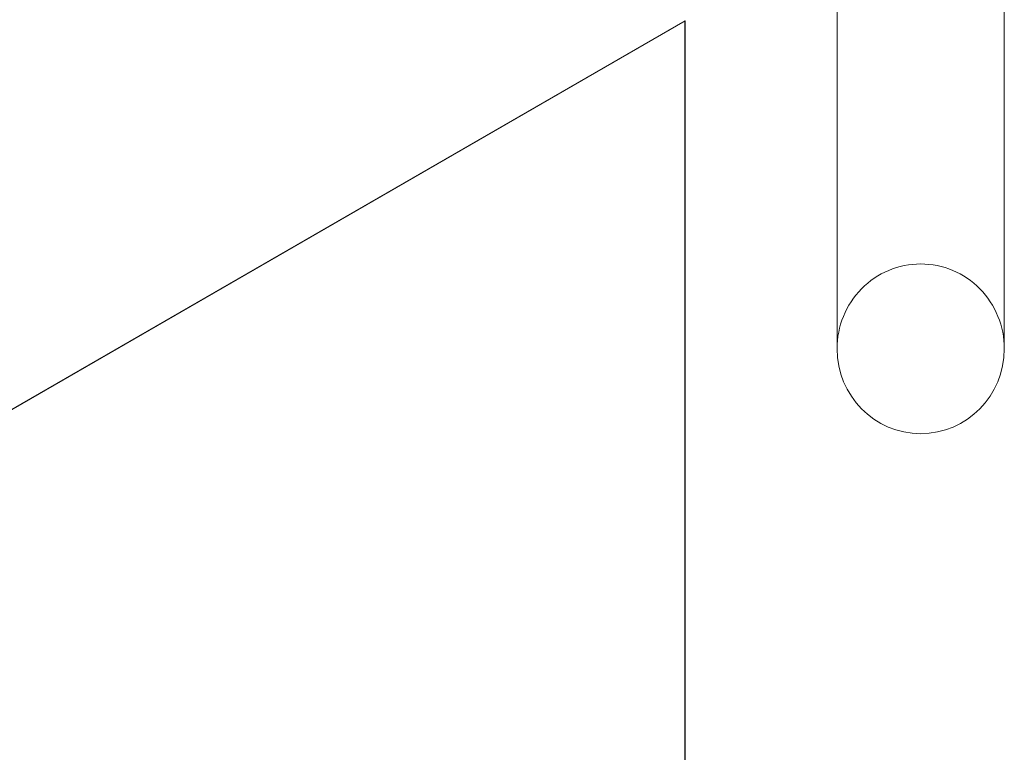
# Model space of a CAD drawing. Units: millimetres. Extents: x -1534 to 1694, y -1815 to 1889.
# Drawn here: x 984 to 1691, y 1011 to 1537 of the extents above; entities that cross this region are included whole.
import ezdxf

# ---------------------------------------------------------------- set-up
doc = ezdxf.new("R2010")
doc.units = ezdxf.units.MM

# ---------------------------------------------------------------- blocks, each defined once
blk = doc.blocks.new('A$C104c7e5e')
at = {"color": 0, "linetype": 'Continuous', "lineweight": 0}
for p, q in [((-514.33, 4070.03), (-514.33, 4598.61)), ((-634.33, 4070.03), (-634.33, 4476.77)), ((-743.48, 4305.63), (-3339.98, 2805.63)), ((-743.31, 4305.63), (-3339.8, 2805.63)), ((-743.48, 1305.63), (-743.48, 4305.63)), ((-743.31, 4305.63), (-743.48, 4305.63)), ((-743.31, 1305.63), (-743.31, 4305.63))]:
    blk.add_line(p, q, dxfattribs=at)
at = {"color": 0, "linetype": 'Continuous', "lineweight": 0, "extrusion": (0, 0, -1)}
for start_param, end_param in [(1.570796, 3.141593), (-3.141593, -1.570796), (-1.570796, 1.570796)]:
    blk.add_ellipse((-574.33, 4070.03), major_axis=(0, -60.93), ratio=0.984808, start_param=start_param, end_param=end_param, dxfattribs=at)

msp = doc.modelspace()

# ---------------------------------------------------------------- block references
msp.add_blockref('A$C104c7e5e', (2205.07, -2769.35))

doc.saveas('drawing.dxf')
